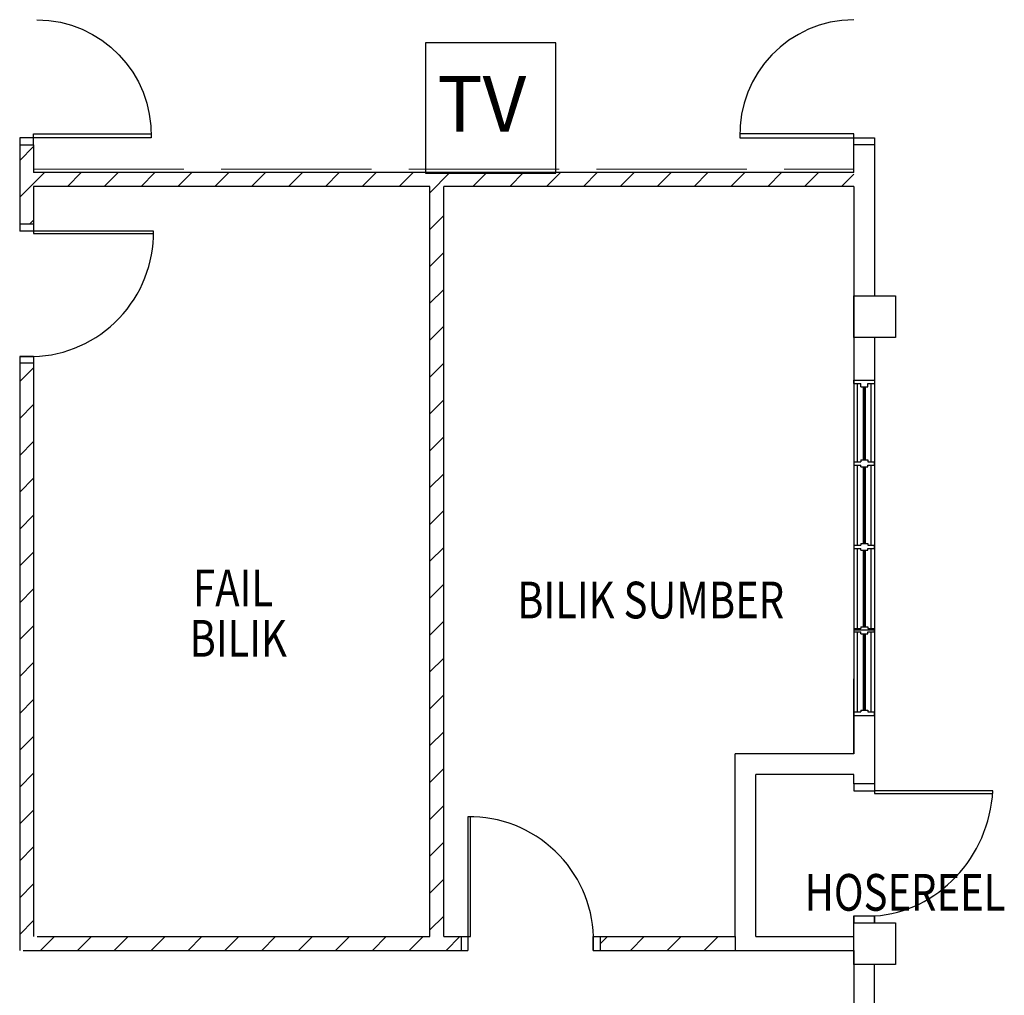
# Model space of a CAD drawing. Units: millimetres. Extents: x 248731 to 324306, y -397866 to -276283.
# Drawn here: x 261079 to 268162, y -382097 to -375079 of the extents above; entities that cross this region are included whole.
import ezdxf

# ---------------------------------------------------------------- set-up
doc = ezdxf.new("R2010")
doc.units = ezdxf.units.MM
doc.header["$LTSCALE"] = 3
doc.header["$MEASUREMENT"] = 0
doc.linetypes.add('ACAD_ISO02W100', pattern=[15, 12, -3])
for name, color, linetype in [('a-arch', 1, 'Continuous'), ('a-col', 1, 'Continuous'), ('a-text room', 7, 'Continuous'), ('a-wall', 3, 'Continuous'), ('a-win', 2, 'Continuous'), ('tv', 1, 'Continuous')]:
    doc.layers.add(name, color=color, linetype=linetype)
doc.layers.add('a-furniture', color=8, linetype='ACAD_ISO02W100', lineweight=9)
doc.styles.add('ARIAL', font='ARIAL.TTF')

# ---------------------------------------------------------------- blocks, each defined once
blk = doc.blocks.new('dfdsds')
at = {"layer": 'a-arch', "color": 8}
for p, q in [((358997.3, -45110.6), (358997.3, -44960.6)), ((358997.3, -44960.6), (359047.3, -44960.6)), ((359047.3, -44960.6), (359047.3, -45110.6)), ((359947.3, -44960.6), (359947.3, -45110.6)), ((359947.3, -44960.6), (359997.3, -44960.6)), ((359997.3, -44960.6), (359997.3, -45110.6)), ((358997.3, -45110.6), (359066.1, -45110.6)), ((359047.3, -45960.6), (359047.3, -45110.6)), ((359066.1, -45110.6), (359066.1, -45960.6)), ((359947.3, -45110.6), (359997.3, -45110.6))]:
    blk.add_line(p, q, dxfattribs=at)
at = {"layer": 'a-arch', "color": 8, "extrusion": (0, 0, -1)}
blk.add_ellipse((359047.3, -45110.6), major_axis=(-842.1, -348.8), ratio=0.922265, start_param=3.56372, end_param=5.077295, dxfattribs=at)

msp = doc.modelspace()

# ---------------------------------------------------------------- hatches: boundary and pattern name
at = {"layer": 'a-wall', "ltscale": 5}
h = msp.add_hatch(dxfattribs=at)
h.set_pattern_fill('ANSI31', color=8, scale=1500, style=0)
h.set_pattern_definition([(45, (-31249.71, -70473.18), (-132.58252, 132.58252), [])])
h.paths.add_polyline_path([(261229.1, -364575.5), (261079.1, -364575.5), (261079.1, -366682), (261229.1, -366682)])
h.paths.add_polyline_path([(261229.1, -366682), (267079.1, -366682), (267079.1, -366532), (261229.1, -366532)])
h.paths.add_polyline_path([(261179.1, -366682), (261079.1, -366682), (261079.1, -374179.1), (261179.1, -374179.1)])
h.paths.add_polyline_path([(267079.1, -363450), (261104.1, -363450), (261104.1, -363350), (267079.1, -363350)])
h.paths.add_polyline_path([(261204.1, -363575), (261104.1, -363575), (261104.1, -363450), (261204.1, -363450)])
h.paths.add_polyline_path([(261179.1, -376179.1), (267079.1, -376179.1), (267079.1, -376279.1), (261179.1, -376279.1)])
h.paths.add_polyline_path([(261178.7, -375979.1), (261079.1, -375979.1), (261079.1, -376550.3), (261178.7, -376550.3)])
h.paths.add_polyline_path([(264129.1, -376279.1), (264029.1, -376279.1), (264029.1, -381674.9), (264129.1, -381674.9)])
h.paths.add_polyline_path([(261179.1, -381674.9), (261079.1, -381674.9), (261079.1, -377550.8), (261179.1, -377550.8)])
h.paths.add_polyline_path([(264254.1, -381674.9), (261079.1, -381674.9), (261079.1, -381774.9), (264254.1, -381774.9)])
h.paths.add_polyline_path([(266225.1, -381774.9), (266225.1, -381674.9), (265254.6, -381674.9), (265254.6, -381774.9)])

# ---------------------------------------------------------------- linework, layer by layer
at = {"layer": 'a-arch', "color": 8, "linetype": 'Continuous'}
for p, q in [((261178.7, -375929.2, -8.2), (261079.1, -375929.2, -8.2)), ((261079.1, -375929.2, -8.2), (261079.1, -375979.1, -8.2)), ((261178.7, -375929.2, -8.2), (261178.7, -375899.2, -8.2)), ((261178.7, -375899.2, -8.2), (262024.5, -375899.2, -8.2)), ((261178.7, -375979.1, -8.2), (261178.7, -375929.2, -8.2)), ((262024.3, -375929.2, -8.2), (261178.7, -375929.2, -8.2)), ((261079.1, -375979.1, -8.2), (261178.7, -375979.1, -8.2))]:
    msp.add_line(p, q, dxfattribs=at)
at = {"layer": 'a-arch', "color": 8, "extrusion": (-4.13105e-09, -1.09893e-08, 1)}
for p, q in [((261179.1, -376550.3, 0), (261079.1, -376550.3, 0)), ((261079.1, -376550.3, 0), (261079.1, -376599.7, 0)), ((261179.1, -376550.3), (261179.1, -376599.7, 0)), ((261179.1, -376599.7, 0), (261079.1, -376599.7, 0)), ((261179.1, -376599.7, 0), (261079.1, -376599.7, 0)), ((261179.1, -376599.7, 0), (261179.1, -376618.2, 0)), ((262041, -376599.7, 0), (261179.1, -376599.7, 0)), ((261179.1, -376618.2, 0), (262041.1, -376618.2, 0)), ((261179.1, -377501.4, 0), (261079.1, -377501.4, 0)), ((261079.1, -377501.4, 0), (261179.1, -377501.4, 0)), ((261079.1, -377501.4, 0), (261179.1, -377501.4, 0)), ((261079.1, -377501.4, -8.2), (261079.1, -377550.8, -8.2)), ((261179.1, -377550.8, 0), (261079.1, -377550.8, 0)), ((261179.1, -377501.4, -8.2), (261179.1, -377550.8, -8.2))]:
    msp.add_line(p, q, dxfattribs=at)
at = {"layer": 'a-arch', "color": 8, "extrusion": (1.09893e-08, -4.13105e-09, 1)}
for p, q in [((264303.5, -380813.1, -8.2), (264303.5, -381674.9, -8.2)), ((264322, -381674.9, -8.2), (264322, -380813, -8.2)), ((264254.1, -381674.9, -8.2), (264254.1, -381774.9, -8.2)), ((264254.1, -381674.9, -8.2), (264303.5, -381674.9, -8.2)), ((264303.5, -381674.9, -8.2), (264303.5, -381774.9, -8.2)), ((264303.5, -381674.9, -8.2), (264322, -381674.9, -8.2)), ((264303.5, -381674.9, -8.2), (264303.5, -381774.9, -8.2)), ((265205.2, -381674, -8.2), (265205.2, -381775.2, -8.2)), ((265205.2, -381775.2, -8.2), (265205.2, -381674, -8.2)), ((265205.2, -381674, -8.2), (265254.6, -381674, -8.2)), ((265205.2, -381775.2, -8.2), (265205.2, -381674, -8.2)), ((265254.6, -381674, -8.2), (265254.6, -381775.2, -8.2)), ((264254.1, -381774.9, -8.2), (264303.5, -381774.9, -8.2)), ((265205.2, -381775.2, -8.2), (265254.6, -381775.2, -8.2))]:
    msp.add_line(p, q, dxfattribs=at)
at = {"layer": 'a-arch', "color": 8, "linetype": 'Continuous', "elevation": -8.2}
for points in [[(267079.1, -375929.2), (267079.1, -375899.2), (266259.1, -375899.2), (266259.1, -375929.2)], [(267079.1, -375979.1), (267079.1, -375929.2), (267229.1, -375929.2), (267229.1, -375979.1)]]:
    msp.add_lwpolyline(points, close=True, dxfattribs=at)
at = {"layer": 'a-arch', "color": 8, "extrusion": (0, 0, -1)}
msp.add_ellipse((261181.4, -375921.7, -8.2), major_axis=(611.5, 590.4), ratio=0.98335, start_param=-0.785398, end_param=0.785398, dxfattribs=at)
at = {"layer": 'a-arch', "color": 8}
msp.add_ellipse((267101.5, -375921.7, -8.2), major_axis=(-611.5, 590.4), ratio=0.98335, start_param=-0.785398, end_param=0.785398, dxfattribs=at)
at = {"layer": 'a-arch', "color": 8, "extrusion": (-4.13105e-09, -1.09893e-08, 1)}
msp.add_ellipse((261187.8, -376647.1, 0), major_axis=(-591.7, -637.6, 0), ratio=0.964273, start_param=0.756067, end_param=2.356194, dxfattribs=at)
at = {"layer": 'a-arch', "color": 8, "extrusion": (1.09893e-08, -4.13105e-09, 1)}
msp.add_ellipse((264350.9, -381666.3, -8.2), major_axis=(637.6, -591.7, 0), ratio=0.964273, start_param=0.757193, end_param=2.356194, dxfattribs=at)
at = {"layer": 'a-col', "color": 8, "extrusion": (7.46299e-13, -0.054764, 0.998499)}
for points, elevation in [([(267079.1, -376500.9), (267379.1, -376500.9), (267379.1, -376800.9), (267079.1, -376800.9)], 20641.4), ([(267079.1, -381002.8), (267379.1, -381002.8), (267379.1, -381302.8), (267079.1, -381302.8)], 20904.7)]:
    msp.add_lwpolyline(points, close=True, dxfattribs=dict(at, elevation=elevation))
at = {"layer": 'a-furniture', "color": 8, "ltscale": 30}
msp.add_line((261179.1, -376154.1), (267079.1, -376154.1), dxfattribs=at)
at = {"layer": 'a-wall', "color": 8, "linetype": 'Continuous'}
for p, q in [((267079.1, -376179.1, -8.2), (267079.1, -375929.2, -8.2)), ((267229.1, -375929.2, -8.2), (267229.1, -377066.3, -8.2)), ((261079.1, -375979.1, -8.2), (261079.1, -376550.3, -8.2)), ((261179.1, -375979.1, -8.2), (261179.1, -376179.1, -8.2)), ((267079.1, -376179.1, -8.2), (261179.1, -376179.1, -8.2)), ((261179.1, -376279.1), (261179.1, -376550.3)), ((264029.1, -376279.1, -8.2), (261179.1, -376279.1, -8.2)), ((264029.1, -381674.9, -8.2), (264029.1, -376279.1, -8.2)), ((267079.1, -376279.1, -8.2), (264129.1, -376279.1, -8.2)), ((264129.1, -381674.9, -8.2), (264129.1, -376279.1, -8.2)), ((267079.1, -376279.1, -8.2), (267079.1, -380359.4, -8.2)), ((267229.1, -377365.8, -8.2), (267229.1, -380575.9, 8.2)), ((261079.1, -377550.8, -8.2), (261079.1, -381774.9, -8.2)), ((261179.1, -377550.8, -8.2), (261179.1, -381674.9, -8.2)), ((267079.1, -380359.4, 8.2), (267079.1, -379821, 8.2)), ((267229.1, -379821, 8.2), (267229.1, -380575.9, 8.2)), ((266225.1, -381674.9, 8.2), (266225.1, -380359.4, 8.2)), ((267079.1, -380359.4, 8.2), (266225.1, -380359.4, 8.2)), ((266375.1, -381674.9, 8.2), (266375.1, -380509.4, 8.2)), ((267079.1, -380509.4, 8.2), (266375.1, -380509.4, 8.2)), ((267079.1, -380575.9, 8.2), (267079.1, -380509.4, 8.2)), ((261204.1, -381674.9, -8.2), (264029.1, -381674.9, -8.2)), ((264129.1, -381674.9, -8.2), (264254.1, -381674.9, -8.2)), ((265254.6, -381674.9, -8.2), (266225.1, -381674.9, -8.2)), ((266225.1, -381674.9, 8.2), (266225.1, -381774.9, -8.2)), ((266375.1, -381674.9, -8.2), (267079.1, -381674.9, -8.2)), ((261104.1, -381774.9, -8.2), (264254.1, -381774.9, -8.2)), ((265254.6, -381774.9, -8.2), (267079.1, -381774.9, -8.2)), ((267079.1, -381774.9), (267079.1, -382212)), ((267229.1, -382181.9), (267229.1, -381875.5))]:
    msp.add_line(p, q, dxfattribs=at)
at = {"layer": 'a-win', "color": 8, "ltscale": 5}
for p, q in [((267079.1, -377670.9, -8.2), (267229.1, -377670.9, -8.2)), ((267079.1, -377695.9, -8.2), (267079.1, -377670.9, -8.2)), ((267079.1, -377695.9, -8.2), (267129.1, -377695.9, -8.2)), ((267104.1, -377695.9, -8.2), (267104.1, -378258.4, -8.2)), ((267129.1, -377720.9, -8.2), (267129.1, -377695.9, -8.2)), ((267179.1, -377695.9, -8.2), (267229.1, -377695.9, -8.2)), ((267179.1, -377720.9, -8.2), (267179.1, -377695.9, -8.2)), ((267204.1, -378258.4, -8.2), (267204.1, -377695.9, -8.2)), ((267229.1, -377670.9, -8.2), (267229.1, -377695.9, -8.2)), ((267129.1, -377720.9, -8.2), (267179.1, -377720.9, -8.2)), ((267079.1, -378258.4, -8.2), (267129.1, -378258.4, -8.2)), ((267079.1, -378258.4, -8.2), (267079.1, -378283.4, -8.2)), ((267129.1, -378245.9, -8.2), (267129.1, -378258.4, -8.2)), ((267129.1, -378245.9, -8.2), (267179.1, -378245.9, -8.2)), ((267179.1, -378245.9, -8.2), (267179.1, -378258.4, -8.2)), ((267179.1, -378258.4, -8.2), (267229.1, -378258.4, -8.2)), ((267229.1, -378283.4, -8.2), (267229.1, -378258.4, -8.2)), ((267079.1, -378283.4, -8.2), (267129.1, -378283.4, -8.2)), ((267104.1, -378283.4, -8.2), (267104.1, -378858.4, -8.2)), ((267129.1, -378295.9, -8.2), (267129.1, -378283.4, -8.2)), ((267129.1, -378295.9, -8.2), (267179.1, -378295.9, -8.2)), ((267179.1, -378283.4, -8.2), (267229.1, -378283.4, -8.2)), ((267179.1, -378295.9, -8.2), (267179.1, -378283.4, -8.2)), ((267204.1, -378858.4, -8.2), (267204.1, -378283.4, -8.2)), ((267079.1, -378858.4, -8.2), (267129.1, -378858.4, -8.2)), ((267079.1, -378858.4, -8.2), (267079.1, -378883.4, -8.2)), ((267079.1, -378883.4, -8.2), (267129.1, -378883.4, -8.2)), ((267104.1, -378883.4, -8.2), (267104.1, -379458.4, -8.2)), ((267129.1, -378845.9, -8.2), (267129.1, -378858.4, -8.2)), ((267129.1, -378845.9, -8.2), (267179.1, -378845.9, -8.2)), ((267129.1, -378895.9, -8.2), (267129.1, -378883.4, -8.2)), ((267129.1, -378895.9, -8.2), (267179.1, -378895.9, -8.2)), ((267179.1, -378845.9, -8.2), (267179.1, -378858.4, -8.2)), ((267179.1, -378858.4, -8.2), (267229.1, -378858.4, -8.2)), ((267179.1, -378883.4, -8.2), (267229.1, -378883.4, -8.2)), ((267179.1, -378895.9, -8.2), (267179.1, -378883.4, -8.2)), ((267204.1, -379458.4, -8.2), (267204.1, -378883.4, -8.2)), ((267229.1, -378883.4, -8.2), (267229.1, -378858.4, -8.2)), ((267079.1, -379458.4, -8.2), (267129.1, -379458.4, -8.2)), ((267079.1, -379458.4, -8.2), (267079.1, -379483.4, -8.2)), ((267229.1, -379470.9, -8.2), (267079.1, -379470.9, -8.2)), ((267129.1, -379445.9, -8.2), (267129.1, -379458.4, -8.2)), ((267129.1, -379445.9, -8.2), (267179.1, -379445.9, -8.2)), ((267179.1, -379445.9, -8.2), (267179.1, -379458.4, -8.2)), ((267179.1, -379458.4, -8.2), (267229.1, -379458.4, -8.2)), ((267229.1, -379483.4, -8.2), (267229.1, -379458.4, -8.2)), ((267079.1, -379483.4, -8.2), (267129.1, -379483.4, -8.2)), ((267104.1, -379483.4, -8.2), (267104.1, -380058.4, -8.2)), ((267129.1, -379495.9, -8.2), (267129.1, -379483.4, -8.2)), ((267129.1, -379495.9, -8.2), (267179.1, -379495.9, -8.2)), ((267179.1, -379483.4, -8.2), (267229.1, -379483.4, -8.2)), ((267179.1, -379495.9, -8.2), (267179.1, -379483.4, -8.2)), ((267204.1, -380058.4, -8.2), (267204.1, -379483.4, -8.2)), ((267129.1, -380045.9, -8.2), (267129.1, -380058.4, -8.2)), ((267129.1, -380045.9, -8.2), (267179.1, -380045.9, -8.2)), ((267179.1, -380045.9, -8.2), (267179.1, -380058.4, -8.2)), ((267079.1, -380058.4, -8.2), (267129.1, -380058.4, -8.2)), ((267079.1, -380058.4, -8.2), (267079.1, -380083.4, -8.2)), ((267079.1, -380083.4, -8.2), (267129.1, -380083.4, -8.2)), ((267129.1, -380083.4, 8.2), (267129.1, -380083.4, -8.2)), ((267129.1, -380083.4, 8.2), (267179.1, -380083.4, 8.2)), ((267179.1, -380058.4, -8.2), (267229.1, -380058.4, -8.2)), ((267179.1, -380083.4, -8.2), (267229.1, -380083.4, -8.2)), ((267179.1, -380083.4, 8.2), (267179.1, -380083.4, -8.2)), ((267229.1, -380083.4, -8.2), (267229.1, -380058.4, -8.2))]:
    msp.add_line(p, q, dxfattribs=at)
at = {"layer": 'a-win', "color": 8, "ltscale": 25}
for p, q in [((267079.1, -381575.9, 8.2), (267079.1, -381525.9, 8.2)), ((267229.1, -381575.9, 8.2), (267229.1, -381525.9, 8.2))]:
    msp.add_line(p, q, dxfattribs=at)
at = {"layer": 'a-win', "color": 8, "ltscale": 5, "const_width": 25, "elevation": -8.2}
for points in [[(267154.1, -378245.9), (267154.1, -377720.9)], [(267154.1, -378845.9), (267154.1, -378295.9)], [(267154.1, -379445.9), (267154.1, -378895.9)], [(267154.1, -380045.9), (267154.1, -379495.9)]]:
    msp.add_lwpolyline(points, dxfattribs=at)
at = {"layer": 'tv', "lineweight": 25, "ltscale": 30}
msp.add_lwpolyline([(264936.5, -375245.3), (263998.6, -375245.3), (263998.6, -376183.3), (264936.5, -376183.3)], close=True, dxfattribs=at)

# ---------------------------------------------------------------- block references
at = {"layer": 'a-arch', "color": 8, "extrusion": (0, 0, -1), "zscale": -1, "rotation": 270}
msp.add_blockref('dfdsds', (-222118.5, -21578.6, -8.2), dxfattribs=at)

# ---------------------------------------------------------------- texts
at = {"layer": 'a-text room', "color": 8, "style": 'ARIAL', "width": 0.8}
for s, height, p in [('FAIL', 264.04, (262326.5, -379298.7, -8.2)), ('BILIK SUMBER', 264.044, (264657.3, -379385.7, -8.2)), ('BILIK ', 264.04, (262300.7, -379661.1, -8.2)), ('HOSEREEL', 264.04, (266725.9, -381488.5, 0))]:
    msp.add_text(s, height=height, dxfattribs=at).set_placement(p)
at = {"layer": 'tv', "ltscale": 30, "style": 'ARIAL'}
msp.add_text('TV', height=400, dxfattribs=at).set_placement((264082, -375884))

doc.saveas('drawing.dxf')
